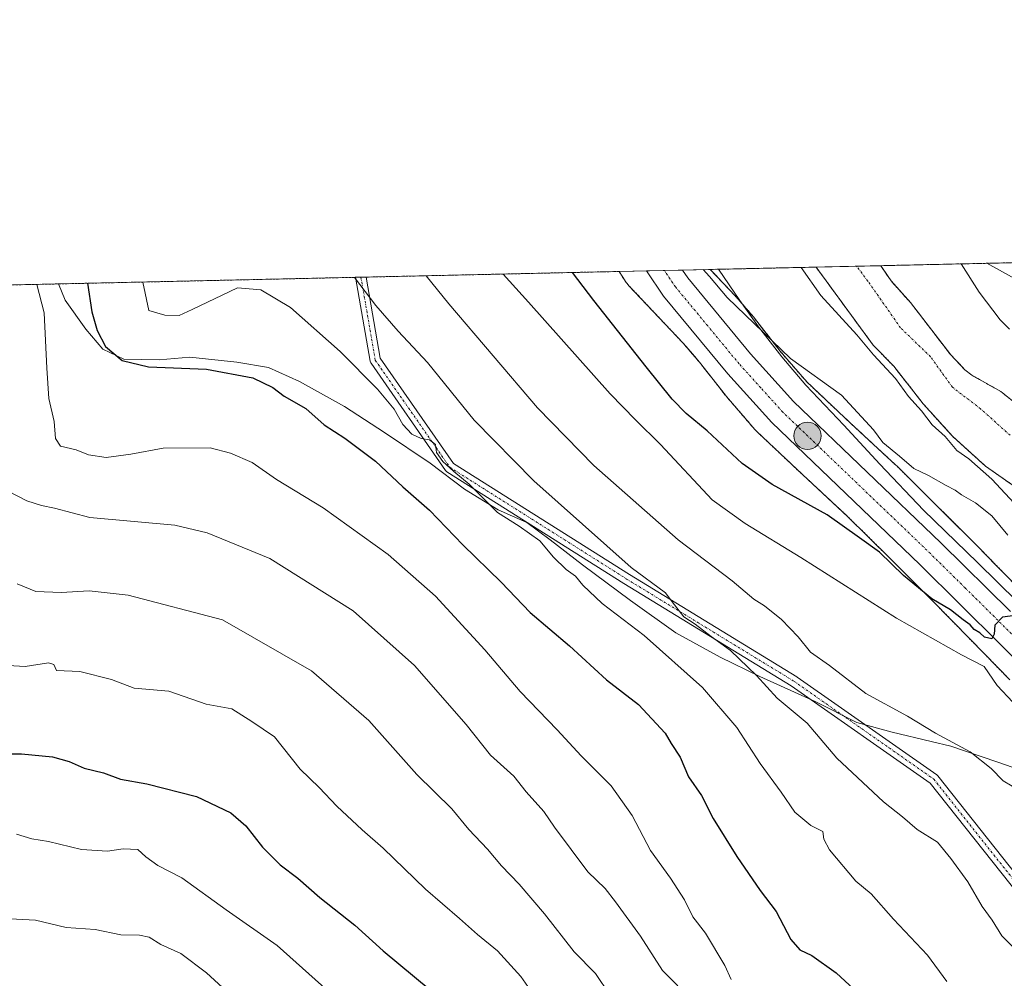
# Model space of a CAD drawing. Units: metres. Extents: x 651845 to 655309, y 4727787 to 4730176.
# Drawn here: x 652543 to 652767, y 4729958 to 4730176 of the extents above; entities that cross this region are included whole.
import ezdxf

# ---------------------------------------------------------------- set-up
doc = ezdxf.new("R2010")
doc.units = ezdxf.units.M
doc.header["$MEASUREMENT"] = 0
doc.linetypes.add('TRAZO_Y_PUNTO', pattern=[1, 0.5, -0.25, 0, -0.25])
doc.linetypes.add('TRAZOS', pattern=[0.75, 0.5, -0.25])
for name, color, linetype, lineweight in [('Arbolado forestal', 92, 'TRAZOS', 0), ('Arbolado forestal CxS', 92, 'Continuous', 0), ('Camino', 19, 'Continuous', 0), ('Camino Cxs', 19, 'Continuous', 0), ('Camino eje', 39, 'TRAZO_Y_PUNTO', 13), ('Carretera de calzada única', 19, 'Continuous', 13), ('Carretera de calzada única Cxs', 19, 'Continuous', 13), ('Carretera de calzada única eje', 19, 'TRAZO_Y_PUNTO', 0), ('Carátula', 7, 'Continuous', 5), ('Comarca CxS', 133, 'Continuous', 0), ('Comunidad Autónoma CxS', 142, 'Continuous', 0), ('Corriente natural Cxs', 5, 'Continuous', 13), ('Corriente natural eje', 5, 'TRAZO_Y_PUNTO', 0), ('Corriente natural superficial', 5, 'Continuous', 13), ('Curva de nivel maestra', 36, 'Continuous', 30), ('Curva de nivel normal', 36, 'Continuous', 0), ('Entidad de ámbito territorial CxS', 92, 'Continuous', 0), ('Espacio natural protegido', 2, 'Continuous', 13), ('Espacio natural protegido CxS', 2, 'Continuous', 0), ('Municipio CxS', 142, 'Continuous', 0), ('Núcleo urbano', 19, 'Continuous', 0), ('Núcleo urbano CxS', 19, 'Continuous', 0), ('Provincia CxS', 1, 'Continuous', 0), ('Punto kilométrico de carretera', 7, 'Continuous', 0), ('Suelo desnudo', 252, 'Continuous', 0), ('Suelo desnudo CxS', 43, 'Continuous', 0)]:
    doc.layers.add(name, color=color, linetype=linetype, lineweight=lineweight)

# ---------------------------------------------------------------- blocks, each defined once
blk = doc.blocks.new('*U159')
at = {"layer": 'Núcleo urbano CxS', "color": 19, "linetype": 'Continuous', "lineweight": 0}
blk.add_polyline3d([(652768.64, 4730025.49, 578.02), (652759.74, 4730034.58, 577.01), (652750.9, 4730043.61, 575.09), (652746.97, 4730047.53, 574.85), (652741.3, 4730053.19, 574.48), (652731.74, 4730062.65, 574.46), (652721.58, 4730072.08, 573.13), (652721.53, 4730072.12, 573.12), (652711.2, 4730081.84, 572.27), (652711.03, 4730082.01, 572.27), (652710.67, 4730082.39, 572.25), (652710.63, 4730082.44, 572.24), (652704.19, 4730089.9, 572.03), (652703.94, 4730090.19, 572.02), (652698.06, 4730097.71, 571.69), (652696.51, 4730099.55, 571.54), (652694.41, 4730101.96, 571.66), (652691.54, 4730105, 571.59), (652682.02, 4730115.1, 572.18), (652681.83, 4730115.31, 572.19), (652681.5, 4730115.71, 572.18), (652681.19, 4730116.14, 572.14), (652681.13, 4730116.23, 572.13), (652679.77, 4730118.34, 571.94), (652700.52, 4730118.8, 569.24), (652706.16, 4730112.82, 569.02), (652706.35, 4730112.61, 569.02), (652706.37, 4730112.59, 569.02), (652708.61, 4730110.02, 569.26), (652708.69, 4730109.92, 569.26), (652710.38, 4730107.92, 569.25), (652710.57, 4730107.69, 569.26), (652716.43, 4730100.21, 570.06), (652722.47, 4730093.21, 570.49), (652732.48, 4730083.79, 571.04), (652742.72, 4730074.29, 571), (652742.9, 4730074.11, 570.99), (652752.57, 4730064.55, 571.68), (652752.59, 4730064.52, 571.68), (652762.23, 4730054.9, 572.77), (652762.24, 4730054.9, 572.77), (652762.3, 4730054.84, 572.79), (652771.17, 4730045.77, 573.51)], dxfattribs=at)
blk = doc.blocks.new('*U160')
at = {"layer": 'Suelo desnudo CxS', "color": 43, "linetype": 'Continuous', "lineweight": 0}
blk.add_polyline3d([(652770.69, 4730068.74, 564.31), (652763.1, 4730074.09, 564.65), (652755.66, 4730080.79, 564.81), (652748.95, 4730088.23, 564.66), (652742.25, 4730096.78, 564.66), (652737.56, 4730101.6, 564.66), (652724.57, 4730119.33, 564.19), (652724.57, 4730119.33, 564.19), (652739.29, 4730119.66, 563.93), (652741.63, 4730116.18, 564.01), (652746.01, 4730111.29, 564.03), (652755.18, 4730099.41, 564.08), (652758.41, 4730096.01, 564.11), (652760.02, 4730094.73, 564.14), (652766.6, 4730091.03, 564.15), (652769.61, 4730088.63, 564.18)], dxfattribs=at)
blk = doc.blocks.new('*U167')
at = {"layer": 'Curva de nivel normal', "color": 36, "linetype": 'Continuous', "lineweight": 0}
blk.add_polyline3d([(652653.43, 4730117.75, 580), (652659.2, 4730111.39, 580), (652677.78, 4730090.54, 580), (652683.52, 4730084.61, 580), (652689.16, 4730079.02, 580), (652700.94, 4730066.44, 580), (652708.48, 4730061.01, 580), (652721.09, 4730053.31, 580), (652742.88, 4730039.5, 580), (652757.65, 4730031.2, 580), (652762.76, 4730028.51, 580), (652765.76, 4730024.18, 580), (652769.31, 4730020.4, 580)], dxfattribs=at)
blk = doc.blocks.new('*U199')
at = {"layer": 'Curva de nivel normal', "color": 36, "linetype": 'Continuous', "lineweight": 0}
blk.add_polyline3d([(652635.92, 4730117.37, 585), (652641.03, 4730110.98, 585), (652661.24, 4730087.33, 585), (652674.05, 4730074.23, 585), (652693.19, 4730057.34, 585), (652705.48, 4730047.99, 585), (652710.38, 4730043.83, 585), (652712.86, 4730042.3, 585), (652716.71, 4730039.23, 585), (652720.46, 4730035.24, 585), (652723.27, 4730031.8, 585), (652727.61, 4730028.77, 585), (652735.89, 4730022.41, 585), (652745.38, 4730017.19, 585), (652751.7, 4730013.35, 585), (652759.63, 4730009.11, 585), (652764.41, 4730005.36, 585), (652767.11, 4730002.54, 585), (652771.2, 4730000.07, 585)], dxfattribs=at)
blk = doc.blocks.new('*U201')
at = {"layer": 'Curva de nivel normal', "color": 36, "linetype": 'Continuous', "lineweight": 0}
blk.add_polyline3d([(652589.6, 4729955.55, 635), (652585.96, 4729958.84, 635), (652580.09, 4729963.28, 635), (652575.6, 4729965.34, 635), (652572.92, 4729966.95, 635), (652570.69, 4729967.43, 635), (652566.49, 4729967.49, 635), (652560.63, 4729968.7, 635), (652554.06, 4729969.15, 635), (652547.06, 4729970.82, 635), (652539.89, 4729971.22, 635)], dxfattribs=at)
blk = doc.blocks.new('*U209')
at = {"layer": 'Curva de nivel normal', "color": 36, "linetype": 'Continuous', "lineweight": 0}
blk.add_polyline3d([(652619.63, 4730117, 590), (652624.43, 4730110.62, 590), (652629.5, 4730104.76, 590), (652636.19, 4730097.65, 590), (652646.84, 4730084.52, 590), (652660.37, 4730070.74, 590), (652682.53, 4730051.03, 590), (652690.36, 4730045.24, 590), (652691.83, 4730043.22, 590), (652694.52, 4730039.83, 590), (652697.1, 4730038.11, 590), (652700.69, 4730035.34, 590), (652705.09, 4730032.17, 590), (652711.05, 4730026.47, 590), (652715.74, 4730021.34, 590), (652722.54, 4730015.6, 590), (652729.32, 4730007.67, 590), (652739.87, 4729997.75, 590), (652744.25, 4729994.34, 590), (652747.58, 4729991.42, 590), (652752.15, 4729988.59, 590), (652755.2, 4729984.88, 590), (652759.1, 4729979.56, 590), (652762.32, 4729973.95, 590), (652764.58, 4729970.83, 590), (652766.82, 4729967.26, 590), (652772.88, 4729961.3, 590)], dxfattribs=at)
blk = doc.blocks.new('*U223')
at = {"layer": 'Curva de nivel normal', "color": 36, "linetype": 'Continuous', "lineweight": 0}
for points in [[(652721.21, 4730119.26, 565), (652725.65, 4730112.86, 565), (652733.85, 4730103.93, 565), (652737.63, 4730099.38, 565), (652742.62, 4730094.04, 565), (652745.58, 4730089.93, 565), (652748.54, 4730086.68, 565), (652751, 4730083.46, 565), (652753.96, 4730080.85, 565), (652756.61, 4730077.66, 565), (652759.28, 4730075.76, 565), (652764.54, 4730071.14, 565), (652772.67, 4730062.42, 565)], [(652768.54, 4730105.2, 565), (652766.4, 4730107.37, 565), (652761.64, 4730113.66, 565), (652757.6, 4730120.07, 565)], [(652763.42, 4730120.2, 565), (652774.75, 4730113.95, 565)]]:
    blk.add_polyline3d(points, dxfattribs=at)
blk = doc.blocks.new('*U232')
at = {"layer": 'Curva de nivel normal', "color": 36, "linetype": 'Continuous', "lineweight": 0}
blk.add_polyline3d([(652571.48, 4730115.93, 595), (652572.81, 4730109.47, 595), (652576.48, 4730108.38, 595), (652579.77, 4730108.31, 595), (652582.69, 4730109.69, 595), (652592.97, 4730114.61, 595), (652598.3, 4730114.14, 595), (652605.04, 4730110.18, 595), (652616.32, 4730100.18, 595), (652624.84, 4730091.6, 595), (652628.59, 4730087.06, 595), (652630.58, 4730083.51, 595), (652632.67, 4730081.31, 595), (652634.76, 4730080.36, 595), (652636.69, 4730080.03, 595), (652637.99, 4730079.03, 595), (652638.26, 4730077.2, 595), (652639.69, 4730075.11, 595), (652642.2, 4730072.83, 595), (652645.71, 4730069.98, 595), (652652.12, 4730063.53, 595), (652657.02, 4730060.44, 595), (652661.73, 4730057.13, 595), (652664.86, 4730053.37, 595), (652667.74, 4730050.61, 595), (652669.87, 4730049.08, 595), (652671.5, 4730046.98, 595), (652675.95, 4730042.83, 595), (652685.5, 4730035.53, 595), (652698.72, 4730023.74, 595), (652706.52, 4730014.67, 595), (652711.82, 4730006.5, 595), (652716.66, 4729999.98, 595), (652719.71, 4729995.4, 595), (652723.4, 4729992.38, 595), (652726.14, 4729991.03, 595), (652726.3, 4729989.24, 595), (652727.6, 4729986.81, 595), (652733.62, 4729979.7, 595), (652737.1, 4729976.85, 595), (652742.18, 4729971.1, 595), (652749.87, 4729962.89, 595), (652754.27, 4729956.9, 595)], dxfattribs=at)
blk = doc.blocks.new('*U271')
at = {"layer": 'Curva de nivel maestra', "color": 36, "linetype": 'Continuous', "lineweight": 30}
blk.add_polyline3d([(652558.88, 4730115.65, 600), (652559.88, 4730109.18, 600), (652561.07, 4730104.91, 600), (652563, 4730101.26, 600), (652566.74, 4730098.11, 600), (652572.77, 4730096.66, 600), (652585.93, 4730096.13, 600), (652596.51, 4730094.16, 600), (652601.01, 4730091.94, 600), (652603.58, 4730090.02, 600), (652608.57, 4730087.17, 600), (652612.68, 4730083.44, 600), (652617.37, 4730080.46, 600), (652624.4, 4730075.17, 600), (652630.6, 4730069.36, 600), (652636.63, 4730064.06, 600), (652644.27, 4730056.19, 600), (652652.94, 4730047.69, 600), (652659.54, 4730040.79, 600), (652668.52, 4730033.23, 600), (652676.88, 4730025.46, 600), (652684.19, 4730019.9, 600), (652690.24, 4730013.33, 600), (652691.6, 4730011.04, 600), (652693.64, 4730007.91, 600), (652695.57, 4730003.4, 600), (652698.52, 4729999.21, 600), (652701.2, 4729993.95, 600), (652706.54, 4729985.29, 600), (652711.86, 4729977.61, 600), (652715.48, 4729972.82, 600), (652718.82, 4729966.42, 600), (652720.89, 4729964.08, 600), (652723.62, 4729962.83, 600), (652729.13, 4729958.88, 600), (652735.21, 4729953.28, 600)], dxfattribs=at)
blk = doc.blocks.new('5HITCA')
at = {"layer": 'Carátula', "linetype": 'Continuous', "lineweight": 5}
h = blk.add_hatch(color=1, dxfattribs=at)
edge = h.paths.add_edge_path()
edge.add_arc((0, 0), 3.1, 0.0011, 360.0011)
at = {"layer": 'Carátula', "color": 250, "linetype": 'Continuous', "lineweight": 5}
blk.add_circle((0, 0, 0), 3.1, dxfattribs=at)

msp = doc.modelspace()

# ---------------------------------------------------------------- linework, layer by layer
at = {"layer": 'Arbolado forestal', "color": 92, "linetype": 'TRAZOS', "lineweight": 0}
for points in [[(652739.29, 4730119.66, 563.93), (652780.87, 4730120.59, 566.19)], [(652541.8, 4730115.28, 606.12), (652619.85, 4730117.01, 589.63), (652621.06, 4730117.04, 589.2), (652622.27, 4730117.06, 588.88), (652679.76, 4730118.34, 571.94)], [(652679.76, 4730118.34, 571.94), (652681.13, 4730116.23, 572.13), (652681.19, 4730116.14, 572.14), (652681.5, 4730115.71, 572.18), (652681.83, 4730115.31, 572.19), (652682.02, 4730115.1, 572.18), (652691.54, 4730105, 571.59), (652694.41, 4730101.96, 571.66), (652696.5, 4730099.55, 571.54), (652698.06, 4730097.71, 571.69), (652703.94, 4730090.19, 572.02), (652704.19, 4730089.9, 572.03), (652710.63, 4730082.44, 572.24), (652710.67, 4730082.39, 572.25), (652711.03, 4730082.01, 572.27), (652711.2, 4730081.84, 572.27), (652721.53, 4730072.12, 573.12), (652721.58, 4730072.08, 573.13), (652731.74, 4730062.65, 574.46), (652741.3, 4730053.19, 574.48), (652746.97, 4730047.53, 574.85), (652750.9, 4730043.61, 575.09), (652759.74, 4730034.58, 577.01), (652768.64, 4730025.49, 578.02)], [(652700.52, 4730118.8, 569.24), (652724.57, 4730119.33, 564.19)], [(652771.17, 4730045.77, 573.51), (652762.3, 4730054.84, 572.79), (652762.24, 4730054.9, 572.77), (652762.23, 4730054.9, 572.77), (652752.59, 4730064.52, 571.68), (652752.57, 4730064.55, 571.68), (652742.9, 4730074.11, 570.99), (652742.72, 4730074.29, 571), (652732.48, 4730083.79, 571.04), (652722.47, 4730093.21, 570.49), (652716.42, 4730100.21, 570.06), (652710.56, 4730107.69, 569.26), (652710.38, 4730107.92, 569.25), (652708.69, 4730109.92, 569.26), (652708.61, 4730110.02, 569.26), (652706.37, 4730112.59, 569.02), (652706.35, 4730112.61, 569.02), (652706.16, 4730112.82, 569.02), (652700.52, 4730118.8, 569.24)], [(652973.57, 4729970.81, 564.62), (652940.48, 4729969.99, 564.87), (652915.99, 4729970.09, 565.82), (652906.77, 4729970.83, 565.55), (652899.38, 4729972.21, 566.03), (652894.57, 4729973.69, 566.22), (652877.67, 4729980.98, 565.63), (652869.75, 4729985.99, 565.06), (652859.64, 4729993.35, 564.99), (652847.37, 4730000.05, 566.08), (652841.07, 4730004.1, 565.55), (652826.66, 4730014.67, 565.91), (652810.78, 4730028.37, 564.84), (652805.01, 4730033.88, 564.64), (652796.68, 4730043.88, 564.53), (652784.45, 4730056.41, 564.44), (652770.69, 4730068.74, 564.31), (652763.1, 4730074.09, 564.65), (652755.66, 4730080.79, 564.81), (652748.95, 4730088.23, 564.66), (652742.25, 4730096.78, 564.66), (652737.56, 4730101.6, 564.66), (652724.57, 4730119.33, 564.19), (652724.57, 4730119.33, 564.19)], [(652739.29, 4730119.66, 563.93), (652741.63, 4730116.18, 564.01), (652746.01, 4730111.29, 564.03), (652755.18, 4730099.41, 564.08), (652758.41, 4730096.01, 564.11), (652760.02, 4730094.73, 564.14), (652766.6, 4730091.03, 564.15), (652769.61, 4730088.63, 564.18)]]:
    msp.add_polyline3d(points, dxfattribs=at)
at = {"layer": 'Arbolado forestal CxS', "color": 92, "linetype": 'Continuous', "lineweight": 0}
for points in [[(652769.61, 4730088.63, 564.18), (652766.6, 4730091.03, 564.15), (652760.02, 4730094.73, 564.14), (652758.41, 4730096.01, 564.11), (652755.18, 4730099.41, 564.08), (652746.01, 4730111.29, 564.03), (652741.63, 4730116.18, 564.01), (652739.29, 4730119.66, 563.93), (652739.29, 4730119.66, 563.93), (652780.87, 4730120.58, 566.19)], [(652541.8, 4730115.28, 606.12), (652679.77, 4730118.34, 571.94), (652681.13, 4730116.23, 572.13), (652681.19, 4730116.14, 572.14), (652681.5, 4730115.71, 572.18), (652681.83, 4730115.31, 572.19), (652682.02, 4730115.1, 572.18), (652691.54, 4730105, 571.59), (652694.41, 4730101.96, 571.66), (652696.51, 4730099.55, 571.54), (652698.06, 4730097.71, 571.69), (652703.94, 4730090.19, 572.02), (652704.19, 4730089.9, 572.03), (652710.63, 4730082.44, 572.24), (652710.67, 4730082.39, 572.25), (652711.03, 4730082.01, 572.27), (652711.2, 4730081.84, 572.27), (652721.53, 4730072.12, 573.12), (652721.58, 4730072.08, 573.13), (652731.74, 4730062.65, 574.46), (652741.3, 4730053.19, 574.48), (652746.97, 4730047.53, 574.85), (652750.9, 4730043.61, 575.09), (652759.74, 4730034.58, 577.01), (652768.64, 4730025.49, 578.02)], [(652771.17, 4730045.77, 573.51), (652762.3, 4730054.84, 572.79), (652762.24, 4730054.9, 572.77), (652762.23, 4730054.9, 572.77), (652752.59, 4730064.52, 571.68), (652752.57, 4730064.55, 571.68), (652742.9, 4730074.11, 570.99), (652742.72, 4730074.29, 571), (652732.48, 4730083.79, 571.04), (652722.47, 4730093.21, 570.49), (652716.42, 4730100.21, 570.06), (652710.57, 4730107.69, 569.26), (652710.38, 4730107.92, 569.25), (652708.69, 4730109.92, 569.26), (652708.61, 4730110.02, 569.26), (652706.37, 4730112.59, 569.02), (652706.35, 4730112.61, 569.02), (652706.16, 4730112.82, 569.02), (652700.52, 4730118.8, 569.24), (652724.57, 4730119.33, 564.19), (652724.57, 4730119.33, 564.19), (652737.56, 4730101.6, 564.66), (652742.25, 4730096.78, 564.66), (652748.95, 4730088.23, 564.66), (652755.66, 4730080.79, 564.81), (652763.1, 4730074.09, 564.65), (652770.69, 4730068.74, 564.31)]]:
    msp.add_polyline3d(points, dxfattribs=at)
at = {"layer": 'Camino', "color": 19, "linetype": 'Continuous', "lineweight": 0}
for points in [[(652619.85, 4730117.01, 589.63), (652622.27, 4730117.06, 588.88)], [(652774.77, 4729971.43, 587.72), (652750.51, 4730002.02, 587.46), (652718.94, 4730024.12, 587.91), (652680.86, 4730047.39, 591.46), (652640.64, 4730072.79, 595.69), (652640.51, 4730072.89, 595.69), (652640.36, 4730073.04, 595.67), (652640.29, 4730073.12, 595.66), (652623.36, 4730097.47, 593.49), (652623.31, 4730097.55, 593.49), (652623.22, 4730097.74, 593.46), (652623.16, 4730097.94, 593.42), (652619.85, 4730117.01, 589.63)], [(652622.27, 4730117.06, 588.88), (652625.48, 4730098.62, 592.47), (652642.12, 4730074.69, 594.54), (652682.13, 4730049.43, 590.33), (652720.22, 4730026.15, 587.05), (652720.28, 4730026.11, 587.04), (652752.03, 4730003.88, 586.98), (652752.12, 4730003.82, 586.98), (652752.26, 4730003.67, 586.99), (652752.29, 4730003.65, 586.99), (652776.61, 4729972.97, 587.29), (652795.4, 4729951.06, 588.49), (652866.96, 4729933.17, 588.72), (652951.59, 4729917.3, 585.92), (652951.71, 4729917.27, 585.91)]]:
    msp.add_polyline3d(points, dxfattribs=at)
at = {"layer": 'Camino Cxs', "color": 19, "linetype": 'Continuous', "lineweight": 0}
msp.add_polyline3d([(652774.77, 4729971.43, 587.72), (652750.51, 4730002.02, 587.46), (652718.94, 4730024.12, 587.91), (652680.86, 4730047.39, 591.46), (652640.64, 4730072.79, 595.69), (652640.51, 4730072.89, 595.69), (652640.36, 4730073.04, 595.67), (652640.29, 4730073.12, 595.66), (652623.36, 4730097.47, 593.49), (652623.31, 4730097.55, 593.49), (652623.22, 4730097.74, 593.46), (652623.16, 4730097.94, 593.42), (652619.85, 4730117.01, 589.63), (652622.27, 4730117.06, 588.88), (652625.48, 4730098.62, 592.47), (652642.12, 4730074.69, 594.54), (652682.13, 4730049.43, 590.33), (652720.22, 4730026.15, 587.05), (652720.28, 4730026.11, 587.04), (652752.03, 4730003.88, 586.98), (652752.12, 4730003.82, 586.98), (652752.26, 4730003.67, 586.99), (652752.29, 4730003.65, 586.99), (652776.61, 4729972.97, 587.29)], dxfattribs=at)
at = {"layer": 'Camino eje', "color": 39, "linetype": 'TRAZO_Y_PUNTO', "lineweight": 13}
msp.add_polyline3d([(652621.06, 4730117.04, 589.2), (652624.34, 4730098.15, 592.98), (652641.28, 4730073.81, 595.04), (652681.49, 4730048.41, 590.85), (652719.6, 4730025.13, 587.46), (652751.35, 4730002.9, 587.22), (652775.69, 4729972.21, 587.48), (652794.74, 4729949.98, 588.81), (652866.7, 4729931.99, 588.94), (652951.37, 4729916.12, 586.47), (653001.11, 4729901.3, 587.49), (653036.04, 4729902.36, 584.11)], dxfattribs=at)
at = {"layer": 'Carretera de calzada única', "color": 19, "linetype": 'Continuous', "lineweight": 13}
for points in [[(652685.99, 4730118.48, 570.75), (652694.16, 4730118.66, 570.28)], [(652784.86, 4730015.33, 576.8), (652748.18, 4730051.73, 574.01), (652714.54, 4730083.98, 571.97), (652704.48, 4730095.08, 571.52), (652689.86, 4730112.75, 570.81), (652685.99, 4730118.48, 570.75)], [(652694.16, 4730118.66, 570.28), (652695.37, 4730116.87, 570.3), (652709.68, 4730099.58, 570.94), (652719.47, 4730088.77, 571.58), (652752.97, 4730056.66, 573.56), (652768.79, 4730041.06, 574.77)]]:
    msp.add_polyline3d(points, dxfattribs=at)
at = {"layer": 'Carretera de calzada única Cxs', "color": 19, "linetype": 'Continuous', "lineweight": 13}
msp.add_polyline3d([(652784.86, 4730015.33, 576.8), (652748.18, 4730051.73, 574.01), (652714.54, 4730083.98, 571.97), (652704.48, 4730095.08, 571.52), (652689.86, 4730112.75, 570.81), (652685.99, 4730118.48, 570.75), (652694.16, 4730118.66, 570.28), (652695.37, 4730116.87, 570.3), (652709.68, 4730099.58, 570.94), (652719.47, 4730088.77, 571.58), (652752.97, 4730056.66, 573.56), (652768.79, 4730041.06, 574.77)], dxfattribs=at)
at = {"layer": 'Carretera de calzada única eje', "color": 19, "linetype": 'TRAZO_Y_PUNTO', "lineweight": 0}
msp.add_polyline3d([(652776.82, 4730028.19, 575.72), (652758.48, 4730046.39, 574.43), (652750.57, 4730054.19, 573.87), (652733.82, 4730070.25, 572.74), (652717, 4730086.37, 571.86), (652711.97, 4730091.92, 571.58), (652707.08, 4730097.33, 571.3), (652699.92, 4730105.97, 570.91), (652692.61, 4730114.81, 570.63), (652692.01, 4730115.7, 570.62), (652690.07, 4730118.57, 570.57)], dxfattribs=at)
at = {"layer": 'Comarca CxS', "color": 133, "linetype": 'Continuous', "lineweight": 0}
msp.add_polyline3d([(651863.49, 4729259.67, 1072.66), (651845.04, 4730099.8, 642.86), (655257.48, 4730175.59, 767.15)], dxfattribs=at)
msp.add_polyline3d([(651863.49, 4729259.67, 1072.66), (651845.04, 4730099.8, 642.86), (655257.48, 4730175.59, 767.15)], dxfattribs=at)
at = {"layer": 'Comunidad Autónoma CxS', "color": 142, "linetype": 'Continuous', "lineweight": 0}
msp.add_polyline3d([(655309.47, 4727862.29, 1219.68), (651895.84, 4727786.5, 858.4), (651845.04, 4730099.8, 642.86), (655257.48, 4730175.59, 767.15), (655309.47, 4727862.29, 1219.68)], close=True, dxfattribs=at)
msp.add_polyline3d([(655309.47, 4727862.29, 1219.68), (651895.84, 4727786.5, 858.4), (651845.04, 4730099.8, 642.86), (655257.48, 4730175.59, 767.15), (655309.47, 4727862.29, 1219.68)], close=True, dxfattribs=at)
at = {"layer": 'Corriente natural Cxs', "color": 5, "linetype": 'Continuous', "lineweight": 13}
msp.add_polyline3d([(652770.69, 4730068.74, 564.31), (652763.1, 4730074.09, 564.65), (652755.66, 4730080.79, 564.81), (652748.95, 4730088.23, 564.66), (652742.25, 4730096.78, 564.66), (652737.56, 4730101.6, 564.66), (652724.57, 4730119.33, 564.19), (652724.57, 4730119.33, 564.19), (652739.29, 4730119.66, 563.93), (652741.63, 4730116.18, 564.01), (652746.01, 4730111.29, 564.03), (652755.18, 4730099.41, 564.08), (652758.41, 4730096.01, 564.11), (652760.02, 4730094.73, 564.14), (652766.6, 4730091.03, 564.15), (652769.61, 4730088.63, 564.18)], dxfattribs=at)
at = {"layer": 'Corriente natural eje', "color": 5, "linetype": 'TRAZO_Y_PUNTO', "lineweight": 0}
msp.add_polyline3d([(652768.68, 4730081.09, 564.17), (652761.98, 4730087.12, 564.18), (652755.56, 4730092.04, 564.11), (652750.61, 4730098.94, 564.06), (652743.78, 4730105.53, 564.07), (652736.35, 4730116.15, 563.99), (652733.77, 4730119.54, 563.92)], dxfattribs=at)
at = {"layer": 'Corriente natural superficial', "color": 5, "linetype": 'Continuous', "lineweight": 13}
for points in [[(652724.57, 4730119.33, 564.19), (652739.29, 4730119.66, 563.93)], [(652770.69, 4730068.74, 564.31), (652763.1, 4730074.09, 564.65), (652755.66, 4730080.79, 564.81), (652748.95, 4730088.23, 564.66), (652742.25, 4730096.78, 564.66), (652737.56, 4730101.6, 564.66), (652724.57, 4730119.33, 564.19), (652724.57, 4730119.33, 564.19)], [(652739.29, 4730119.66, 563.93), (652741.63, 4730116.18, 564.01), (652746.01, 4730111.29, 564.03), (652755.18, 4730099.41, 564.08), (652758.41, 4730096.01, 564.11), (652760.02, 4730094.73, 564.14), (652766.6, 4730091.03, 564.15), (652769.61, 4730088.63, 564.18)]]:
    msp.add_polyline3d(points, dxfattribs=at)
at = {"layer": 'Curva de nivel maestra', "color": 36, "linetype": 'Continuous', "lineweight": 30}
for points in [[(652769.87, 4730040.12, 575), (652766.97, 4730039.74, 575), (652765.19, 4730037.93, 575), (652765.09, 4730035.86, 575), (652764.5, 4730034.81, 575), (652762.87, 4730035.18, 575), (652761.78, 4730036.2, 575), (652760.51, 4730036.93, 575), (652759.6, 4730038.02, 575), (652758.04, 4730039.12, 575), (652755.14, 4730041.44, 575), (652750.9, 4730043.94, 575), (652744.44, 4730049.19, 575), (652738.97, 4730054.5, 575), (652734.48, 4730057.78, 575), (652727.07, 4730063.02, 575), (652714.57, 4730069.91, 575), (652707.74, 4730074.66, 575), (652699.84, 4730082.1, 575), (652695.05, 4730086.01, 575), (652691.88, 4730089.34, 575), (652685.96, 4730096.62, 575), (652674.02, 4730111.72, 575), (652669.19, 4730118.1, 575)], [(652534, 4730008.66, 625), (652543.88, 4730008.64, 625), (652550.92, 4730008.01, 625), (652554.69, 4730006.94, 625), (652558.16, 4730005.41, 625), (652562.54, 4730004.35, 625), (652566.42, 4730002.92, 625), (652572.35, 4730001.82, 625), (652583.7, 4729998.98, 625), (652591.47, 4729995.24, 625), (652594.88, 4729992.32, 625), (652598.69, 4729987.47, 625), (652602.69, 4729983.44, 625), (652606.75, 4729980.41, 625), (652611.76, 4729975.98, 625), (652619.65, 4729969.7, 625), (652626.14, 4729963.89, 625), (652636.85, 4729955.01, 625)]]:
    msp.add_polyline3d(points, dxfattribs=at)
at = {"layer": 'Curva de nivel normal', "color": 36, "linetype": 'Continuous', "lineweight": 0}
for points in [[(652698.86, 4730118.76, 570), (652700.32, 4730117.22, 570), (652704.33, 4730112.39, 570), (652718.75, 4730098.54, 570), (652730.32, 4730090.18, 570), (652737.61, 4730082.36, 570), (652739.74, 4730079.49, 570), (652743.57, 4730076.32, 570), (652746.78, 4730073.54, 570), (652750.16, 4730071.93, 570), (652754.13, 4730069.64, 570), (652756.2, 4730068.64, 570), (652757.66, 4730067.55, 570), (652760.83, 4730065.76, 570), (652764.54, 4730062.75, 570), (652768.18, 4730058.35, 570)], [(652547.4, 4730115.4, 605), (652549.04, 4730108.94, 605), (652549.64, 4730096.38, 605), (652550.11, 4730089.45, 605), (652551.31, 4730084.22, 605), (652551.61, 4730080.38, 605), (652552.75, 4730078.63, 605), (652556.32, 4730077.76, 605), (652559.1, 4730076.64, 605), (652563.1, 4730076.02, 605), (652568.77, 4730076.83, 605), (652576.1, 4730078.2, 605), (652586.77, 4730078.25, 605), (652591.41, 4730077.06, 605), (652596.35, 4730074.88, 605), (652601.9, 4730071.02, 605), (652612.47, 4730064.56, 605), (652627.27, 4730054.01, 605), (652638.02, 4730044.5, 605), (652649.28, 4730032.28, 605), (652657.3, 4730022.87, 605), (652665.68, 4730014.12, 605), (652671.13, 4730008.22, 605), (652677.96, 4730001.38, 605), (652682.76, 4729994.67, 605), (652686.95, 4729986.67, 605), (652691.5, 4729980.4, 605), (652694.64, 4729975.46, 605), (652696.54, 4729971.56, 605), (652699.44, 4729967.92, 605), (652703.84, 4729960.54, 605), (652705.29, 4729957.33, 605)], [(652693.17, 4729955.91, 610), (652689.66, 4729959.37, 610), (652684.61, 4729967.21, 610), (652678.95, 4729974.99, 610), (652676.61, 4729978.05, 610), (652672.63, 4729981.82, 610), (652665.07, 4729992.01, 610), (652662.68, 4729995.56, 610), (652658.68, 4730000.01, 610), (652655.81, 4730003.56, 610), (652650.51, 4730008.33, 610), (652645, 4730015.35, 610), (652633.22, 4730028.72, 610), (652619.29, 4730041.17, 610), (652600.39, 4730053.08, 610), (652586.09, 4730058.89, 610), (652578.77, 4730060.66, 610), (652559.44, 4730062.4, 610), (652551.4, 4730064.52, 610), (652548.41, 4730065.15, 610), (652545.08, 4730066.18, 610), (652540.72, 4730068.48, 610)], [(652542.92, 4730047.34, 615), (652547.16, 4730045.59, 615), (652552.93, 4730045.36, 615), (652559.28, 4730045.71, 615), (652568.15, 4730044.71, 615), (652589.58, 4730039.14, 615), (652609.81, 4730027.57, 615), (652622.83, 4730016.26, 615), (652633.81, 4730003.98, 615), (652641.77, 4729996.13, 615), (652645.6, 4729991.42, 615), (652649.86, 4729986.95, 615), (652653.04, 4729983.18, 615), (652657.06, 4729979.06, 615), (652662.8, 4729972.27, 615), (652669.54, 4729963.66, 615), (652674.4, 4729958.74, 615), (652677.64, 4729953.85, 615)], [(652661.68, 4729951.98, 620), (652657.46, 4729958.01, 620), (652652.14, 4729963.88, 620), (652647.54, 4729967.61, 620), (652643.48, 4729971.22, 620), (652635.78, 4729977.86, 620), (652626.15, 4729987.24, 620), (652621.33, 4729991.4, 620), (652615.6, 4729996.76, 620), (652611.57, 4730001.01, 620), (652607.26, 4730005.21, 620), (652601.43, 4730012.52, 620), (652596.28, 4730016.04, 620), (652591.69, 4730018.87, 620), (652585.86, 4730019.94, 620), (652577.38, 4730022.89, 620), (652569.48, 4730023.58, 620), (652564.34, 4730025.54, 620), (652557.16, 4730027.37, 620), (652551.86, 4730027.62, 620), (652551.22, 4730028.94, 620), (652550.04, 4730029.35, 620), (652544.7, 4730028.5, 620), (652535.52, 4730029.08, 620)], [(652613.53, 4729954.76, 630), (652602.01, 4729965.1, 630), (652590.4, 4729973.16, 630), (652580.33, 4729980.48, 630), (652574.85, 4729983.29, 630), (652572.16, 4729985.22, 630), (652570.35, 4729986.93, 630), (652566.98, 4729987.08, 630), (652563.43, 4729986.53, 630), (652557.5, 4729986.93, 630), (652549.99, 4729988.75, 630), (652546.26, 4729989.36, 630), (652542.72, 4729990.4, 630)]]:
    msp.add_polyline3d(points, dxfattribs=at)
at = {"layer": 'Entidad de ámbito territorial CxS', "color": 92, "linetype": 'Continuous', "lineweight": 0}
msp.add_polyline3d([(652158.78, 4729322.9, 1008.97), (652184.07, 4729586.46, 842.6), (652200.79, 4729735.95, 768.85), (652217.02, 4729859.24, 732.56), (652226.32, 4729953.75, 707.12), (652227.1, 4729961.65, 704.58), (652228.77, 4729978.61, 698.09), (652242.7, 4730056.6, 669.14), (652244.6, 4730076.98, 661.11), (652242.22, 4730108.62, 650.41), (655257.48, 4730175.59, 767.15)], dxfattribs=at)
msp.add_polyline3d([(652158.78, 4729322.9, 1008.97), (652184.07, 4729586.46, 842.6), (652200.79, 4729735.95, 768.85), (652217.02, 4729859.24, 732.56), (652226.32, 4729953.75, 707.12), (652227.1, 4729961.65, 704.58), (652228.77, 4729978.61, 698.09), (652242.7, 4730056.6, 669.14), (652244.6, 4730076.98, 661.11), (652242.22, 4730108.62, 650.41), (655257.48, 4730175.59, 767.15)], dxfattribs=at)
at = {"layer": 'Espacio natural protegido', "color": 2, "linetype": 'Continuous', "lineweight": 13}
for points in [[(652770.37, 4730043.26, 574.41), (652761.31, 4730052.18, 573.77), (652748.98, 4730064.04, 572.64), (652739.08, 4730074.55, 571.79), (652730.88, 4730083.37, 571.44), (652722.23, 4730092.49, 570.68), (652716.76, 4730098.95, 570.38), (652711.49, 4730105.76, 569.55), (652707.23, 4730111.77, 569.1), (652702.37, 4730118.84, 568.87)], [(652552.32, 4730115.51, 603.23), (652553.84, 4730111.79, 602.74), (652558.5, 4730105.24, 601.15), (652562.37, 4730100.69, 600.27), (652567.18, 4730098.4, 599.68), (652575.2, 4730098.28, 599.1), (652582.17, 4730098.87, 599.24), (652592.83, 4730097.75, 599.37), (652600.03, 4730096.51, 598.95), (652607.11, 4730093.3, 598.55), (652617.32, 4730087.61, 597.57), (652626.46, 4730081.73, 597.27), (652636.8, 4730074.77, 596.3), (652644.62, 4730068.85, 595.94), (652652.3, 4730064.15, 594.25), (652658.77, 4730061.25, 593.86), (652664.12, 4730057.33, 593.72), (652671.43, 4730051.62, 593.29), (652682.38, 4730043.54, 592.4), (652692.67, 4730036.18, 592.2), (652702.78, 4730030.65, 591.06), (652711.78, 4730026.24, 589.83), (652724.37, 4730020.53, 587.79), (652733.83, 4730015.82, 586.92), (652741.88, 4730013.55, 586.58), (652750.73, 4730011.48, 585.64), (652755.21, 4730010.43, 585.28), (652765.7, 4730006.82, 584.2), (652775.11, 4730003.58, 583.53)]]:
    msp.add_polyline3d(points, dxfattribs=at)
at = {"layer": 'Espacio natural protegido CxS', "color": 2, "linetype": 'Continuous', "lineweight": 0}
for points in [[(652770.37, 4730043.26, 574.41), (652761.31, 4730052.18, 573.77), (652748.98, 4730064.04, 572.64), (652739.08, 4730074.55, 571.79), (652730.88, 4730083.37, 571.44), (652722.23, 4730092.49, 570.68), (652716.76, 4730098.95, 570.38), (652711.49, 4730105.76, 569.55), (652707.23, 4730111.77, 569.1), (652702.37, 4730118.84, 568.87), (652785.17, 4730120.68, 566.86)], [(652770.37, 4730043.26, 574.41), (652761.31, 4730052.18, 573.77), (652748.98, 4730064.04, 572.64), (652739.08, 4730074.55, 571.79), (652730.88, 4730083.37, 571.44), (652722.23, 4730092.49, 570.68), (652716.76, 4730098.95, 570.38), (652711.49, 4730105.76, 569.55), (652707.23, 4730111.77, 569.1), (652702.37, 4730118.84, 568.87), (652785.17, 4730120.68, 566.86)], [(651977.18, 4730102.73, 646.7), (652552.32, 4730115.51, 603.23), (652553.84, 4730111.79, 602.74), (652558.5, 4730105.24, 601.15), (652562.37, 4730100.69, 600.27), (652567.18, 4730098.4, 599.68), (652575.2, 4730098.28, 599.1), (652582.17, 4730098.87, 599.24), (652592.83, 4730097.75, 599.37), (652600.03, 4730096.51, 598.95), (652607.11, 4730093.3, 598.55), (652617.32, 4730087.61, 597.57), (652626.46, 4730081.73, 597.27), (652636.8, 4730074.77, 596.3), (652644.62, 4730068.85, 595.94), (652652.3, 4730064.15, 594.25), (652658.77, 4730061.25, 593.86), (652664.12, 4730057.33, 593.72), (652671.43, 4730051.62, 593.29), (652682.38, 4730043.54, 592.4), (652692.67, 4730036.18, 592.2), (652702.78, 4730030.65, 591.06), (652711.78, 4730026.24, 589.83), (652724.37, 4730020.53, 587.79), (652733.83, 4730015.82, 586.92), (652741.88, 4730013.55, 586.58), (652750.73, 4730011.48, 585.64), (652755.21, 4730010.43, 585.28), (652765.7, 4730006.82, 584.2), (652775.11, 4730003.58, 583.53)], [(651977.18, 4730102.73, 646.7), (652552.32, 4730115.51, 603.23), (652553.84, 4730111.79, 602.74), (652558.5, 4730105.24, 601.15), (652562.37, 4730100.69, 600.27), (652567.18, 4730098.4, 599.68), (652575.2, 4730098.28, 599.1), (652582.17, 4730098.87, 599.24), (652592.83, 4730097.75, 599.37), (652600.03, 4730096.51, 598.95), (652607.11, 4730093.3, 598.55), (652617.32, 4730087.61, 597.57), (652626.46, 4730081.73, 597.27), (652636.8, 4730074.77, 596.3), (652644.62, 4730068.85, 595.94), (652652.3, 4730064.15, 594.25), (652658.77, 4730061.25, 593.86), (652664.12, 4730057.33, 593.72), (652671.43, 4730051.62, 593.29), (652682.38, 4730043.54, 592.4), (652692.67, 4730036.18, 592.2), (652702.78, 4730030.64, 591.06), (652711.78, 4730026.24, 589.83), (652724.37, 4730020.53, 587.79), (652733.83, 4730015.81, 586.92), (652741.88, 4730013.55, 586.58), (652750.73, 4730011.48, 585.64), (652755.21, 4730010.43, 585.28), (652765.7, 4730006.82, 584.2), (652775.11, 4730003.58, 583.53)]]:
    msp.add_polyline3d(points, dxfattribs=at)
at = {"layer": 'Municipio CxS', "color": 142, "linetype": 'Continuous', "lineweight": 0}
msp.add_polyline3d([(651863.49, 4729259.67, 1072.66), (651845.04, 4730099.8, 642.86), (655257.48, 4730175.59, 767.15)], dxfattribs=at)
msp.add_polyline3d([(651863.49, 4729259.67, 1072.66), (651845.04, 4730099.8, 642.86), (655257.48, 4730175.59, 767.15)], dxfattribs=at)
at = {"layer": 'Núcleo urbano', "color": 19, "linetype": 'Continuous', "lineweight": 0}
for points in [[(652679.76, 4730118.34, 571.94), (652685.99, 4730118.48, 570.75), (652690.07, 4730118.57, 570.57), (652694.16, 4730118.66, 570.28), (652700.52, 4730118.8, 569.24)], [(652679.76, 4730118.34, 571.94), (652681.13, 4730116.23, 572.13), (652681.19, 4730116.14, 572.14), (652681.5, 4730115.71, 572.18), (652681.83, 4730115.31, 572.19), (652682.02, 4730115.1, 572.18), (652691.54, 4730105, 571.59), (652694.41, 4730101.96, 571.66), (652696.5, 4730099.55, 571.54), (652698.06, 4730097.71, 571.69), (652703.94, 4730090.19, 572.02), (652704.19, 4730089.9, 572.03), (652710.63, 4730082.44, 572.24), (652710.67, 4730082.39, 572.25), (652711.03, 4730082.01, 572.27), (652711.2, 4730081.84, 572.27), (652721.53, 4730072.12, 573.12), (652721.58, 4730072.08, 573.13), (652731.74, 4730062.65, 574.46), (652741.3, 4730053.19, 574.48), (652746.97, 4730047.53, 574.85), (652750.9, 4730043.61, 575.09), (652759.74, 4730034.58, 577.01), (652768.64, 4730025.49, 578.02)], [(652771.17, 4730045.77, 573.51), (652762.3, 4730054.84, 572.79), (652762.24, 4730054.9, 572.77), (652762.23, 4730054.9, 572.77), (652752.59, 4730064.52, 571.68), (652752.57, 4730064.55, 571.68), (652742.9, 4730074.11, 570.99), (652742.72, 4730074.29, 571), (652732.48, 4730083.79, 571.04), (652722.47, 4730093.21, 570.49), (652716.42, 4730100.21, 570.06), (652710.56, 4730107.69, 569.26), (652710.38, 4730107.92, 569.25), (652708.69, 4730109.92, 569.26), (652708.61, 4730110.02, 569.26), (652706.37, 4730112.59, 569.02), (652706.35, 4730112.61, 569.02), (652706.16, 4730112.82, 569.02), (652700.52, 4730118.8, 569.24)]]:
    msp.add_polyline3d(points, dxfattribs=at)
at = {"layer": 'Provincia CxS', "color": 1, "linetype": 'Continuous', "lineweight": 0}
msp.add_polyline3d([(655309.47, 4727862.29, 1219.68), (651895.84, 4727786.5, 858.4), (651863.49, 4729259.67, 1072.66), (651845.04, 4730099.8, 642.86), (655257.48, 4730175.59, 767.15), (655309.3, 4727869.7, 1222.3), (655309.47, 4727862.29, 1219.68)], close=True, dxfattribs=at)
msp.add_polyline3d([(655309.47, 4727862.29, 1219.68), (651895.84, 4727786.5, 858.4), (651863.49, 4729259.67, 1072.66), (651845.04, 4730099.8, 642.86), (655257.48, 4730175.59, 767.15), (655309.3, 4727869.7, 1222.3), (655309.47, 4727862.29, 1219.68)], close=True, dxfattribs=at)
at = {"layer": 'Suelo desnudo', "color": 252, "linetype": 'Continuous', "lineweight": 0}
for points in [[(652724.57, 4730119.33, 564.19), (652733.77, 4730119.54, 563.92), (652739.29, 4730119.66, 563.93)], [(652973.57, 4729970.81, 564.62), (652940.48, 4729969.99, 564.87), (652915.99, 4729970.09, 565.82), (652906.77, 4729970.83, 565.55), (652899.38, 4729972.21, 566.03), (652894.57, 4729973.69, 566.22), (652877.67, 4729980.98, 565.63), (652869.75, 4729985.99, 565.06), (652859.64, 4729993.35, 564.99), (652847.37, 4730000.05, 566.08), (652841.07, 4730004.1, 565.55), (652826.66, 4730014.67, 565.91), (652810.78, 4730028.37, 564.84), (652805.01, 4730033.88, 564.64), (652796.68, 4730043.88, 564.53), (652784.45, 4730056.41, 564.44), (652770.69, 4730068.74, 564.31), (652763.1, 4730074.09, 564.65), (652755.66, 4730080.79, 564.81), (652748.95, 4730088.23, 564.66), (652742.25, 4730096.78, 564.66), (652737.56, 4730101.6, 564.66), (652724.57, 4730119.33, 564.19), (652724.57, 4730119.33, 564.19)], [(652739.29, 4730119.66, 563.93), (652741.63, 4730116.18, 564.01), (652746.01, 4730111.29, 564.03), (652755.18, 4730099.41, 564.08), (652758.41, 4730096.01, 564.11), (652760.02, 4730094.73, 564.14), (652766.6, 4730091.03, 564.15), (652769.61, 4730088.63, 564.18)]]:
    msp.add_polyline3d(points, dxfattribs=at)

# ---------------------------------------------------------------- block references
at = {"layer": 'Curva de nivel maestra', "color": 36, "linetype": 'Continuous', "lineweight": 30}
msp.add_blockref('*U271', (0, 0), dxfattribs=at)
at = {"layer": 'Curva de nivel normal', "color": 36, "linetype": 'Continuous', "lineweight": 0}
for name in ['*U201', '*U232', '*U209', '*U199', '*U167', '*U223']:
    msp.add_blockref(name, (0, 0), dxfattribs=at)
at = {"layer": 'Núcleo urbano CxS', "color": 19, "linetype": 'Continuous', "lineweight": 0}
msp.add_blockref('*U159', (0, 0), dxfattribs=at)
at = {"layer": 'Punto kilométrico de carretera', "linetype": 'Continuous', "lineweight": 0}
msp.add_blockref('5HITCA', (652722.62, 4730080.98, 572.09), dxfattribs=at)
at = {"layer": 'Suelo desnudo CxS', "color": 43, "linetype": 'Continuous', "lineweight": 0}
msp.add_blockref('*U160', (0, 0), dxfattribs=at)

doc.saveas('drawing.dxf')
